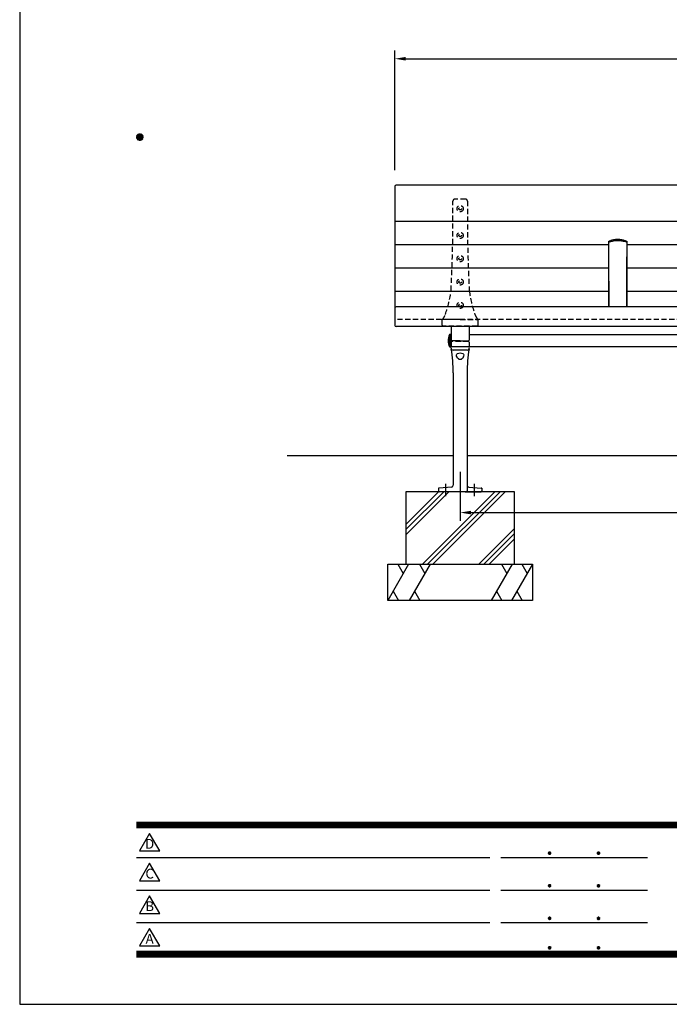
# Model space of a CAD drawing. Extents: x 6369 to 12669, y -13861 to -9406.
# Drawn here: x 6369 to 8162, y -13861 to -11143 of the extents above; entities that cross this region are included whole.
import ezdxf
from ezdxf.enums import TextEntityAlignment as Align

# ---------------------------------------------------------------- set-up
doc = ezdxf.new("R2010")
doc.units = 0
doc.header["$LTSCALE"] = 4.5
for name, pattern in [('CENTER2', [28.575, 19.05, -3.175, 3.175, -3.175]), ('HIDDEN', [9.525, 6.35, -3.175]), ('HIDDEN2', [4.7625, 3.175, -1.5875])]:
    doc.linetypes.add(name, pattern=pattern)
doc.layers.get('0').update_dxf_attribs({"linetype": 'CONTINUOUS'})
doc.layers.get('DEFPOINTS').update_dxf_attribs({"linetype": 'CONTINUOUS'})
for name, color, linetype in [('P001', 131, 'CONTINUOUS'), ('P002', 181, 'CONTINUOUS'), ('P003', 231, 'CONTINUOUS'), ('P009', 51, 'CONTINUOUS'), ('P012', 201, 'CONTINUOUS'), ('P019', 71, 'CONTINUOUS'), ('P901', 135, 'CONTINUOUS'), ('P902', 185, 'CONTINUOUS'), ('P909', 55, 'CONTINUOUS'), ('P919', 75, 'CONTINUOUS'), ('P_1CENTER', 2, 'CONTINUOUS'), ('P_2DIM', 6, 'CONTINUOUS'), ('P_5DRAWFRAME', 104, 'CONTINUOUS'), ('P_7THICK', 7, 'CONTINUOUS')]:
    doc.layers.add(name, color=color, linetype=linetype)
doc.layers.add('P902（隠線）', color=147, linetype='HIDDEN', lineweight=5, true_color=0x3f6f7f)
doc.styles.add('BIGFONT', font='simplex.shx', dxfattribs={"bigfont": 'bigfont.shx'})
doc.dimstyles.new('DIMBIGFONT$0', dxfattribs={"dimtxt": 3, "dimasz": 2, "dimexe": 1.5, "dimexo": 3, "dimgap": 0.75, "dimtad": 1, "dimdec": 1, "dimdsep": 46, "dimtxsty": 'BIGFONT', "dimcen": 0, "dimclrt": 230, "dimadec": 0, "dimazin": 0, "dimtfac": 0.6, "dimtdec": 1, "dimtmove": 2, "dimatfit": 3, "dimldrblk": 'DOT', "dimfxl": 1, "dimtvp": 1, "dimtolj": 1, "dimarcsym": 0})

# ---------------------------------------------------------------- blocks, each defined once
blk = doc.blocks.new('DFP3')
at = {"color": 0}
for p, q in [((21.5, 159.55), (22.1, 160.15)), ((21.5, 159.48), (22.17, 160.15)), ((21.5, 159.63), (22.02, 160.15)), ((21.5, 159.62), (22.17, 158.95)), ((21.5, 159.55), (22.1, 158.95)), ((21.5, 159.47), (22.02, 158.95)), ((21.51, 159.42), (22.23, 160.14)), ((21.51, 159.68), (22.23, 158.96)), ((21.52, 159.71), (21.94, 160.13)), ((21.53, 159.37), (22.28, 160.12)), ((21.53, 159.73), (22.28, 158.98)), ((21.55, 159.32), (22.33, 160.1)), ((21.55, 159.78), (22.33, 159)), ((21.57, 159.83), (21.82, 160.08)), ((21.57, 159.27), (22.38, 160.08)), ((21.57, 159.83), (22.38, 159.02)), ((21.6, 159.22), (22.43, 160.05)), ((21.6, 159.88), (22.43, 159.05)), ((21.63, 159.18), (22.47, 160.02)), ((21.63, 159.92), (22.47, 159.08)), ((21.66, 159.14), (22.51, 159.99)), ((21.66, 159.96), (22.51, 159.11)), ((21.69, 159.99), (22.54, 159.14)), ((21.69, 159.11), (22.54, 159.96)), ((21.73, 160.02), (22.57, 159.18)), ((21.73, 159.08), (22.57, 159.92)), ((21.77, 160.05), (22.6, 159.22)), ((21.77, 159.05), (22.6, 159.88)), ((21.82, 160.08), (22.63, 159.27)), ((21.82, 159.02), (22.63, 159.83)), ((21.87, 160.1), (22.65, 159.32)), ((21.87, 159), (22.65, 159.78)), ((21.92, 160.12), (22.67, 159.37)), ((21.92, 158.98), (22.67, 159.73)), ((21.97, 160.14), (22.69, 159.42)), ((21.97, 158.96), (22.69, 159.68)), ((22.03, 160.15), (22.7, 159.48)), ((22.03, 158.95), (22.7, 159.62)), ((22.1, 160.15), (22.7, 159.55)), ((22.1, 158.95), (22.7, 159.55)), ((22.18, 160.14), (22.69, 159.63)), ((22.18, 158.96), (22.69, 159.47)), ((22.27, 160.13), (22.68, 159.72)), ((22.39, 160.08), (22.63, 159.84)), ((21.52, 159.39), (21.94, 158.97)), ((21.57, 159.27), (21.82, 159.02)), ((22.27, 158.97), (22.68, 159.38)), ((22.39, 159.02), (22.63, 159.26)), ((21.5, 33.5), (408, 33.5)), ((21.5, 33.45), (408, 33.45)), ((21.5, 33.4), (408, 33.4)), ((21.5, 33.35), (408, 33.35)), ((21.5, 33.3), (408, 33.3)), ((21.5, 33.25), (408, 33.25)), ((21.5, 33.2), (408, 33.2)), ((21.5, 33.15), (408, 33.15)), ((21.5, 33.1), (408, 33.1)), ((21.5, 33.05), (408, 33.05)), ((21.5, 33), (408, 33)), ((21.5, 32.95), (408, 32.95)), ((21.5, 32.9), (408, 32.9)), ((21.5, 32.85), (408, 32.85)), ((21.5, 32.8), (408, 32.8)), ((21.5, 32.75), (408, 32.75)), ((21.5, 32.7), (408, 32.7)), ((21.5, 32.65), (408, 32.65)), ((21.5, 32.6), (408, 32.6)), ((21.5, 32.55), (408, 32.55)), ((21.5, 32.5), (408, 32.5)), ((97.25, 27.82), (97.5, 28.07)), ((97.25, 27.82), (97.5, 27.57)), ((97.26, 27.76), (97.56, 28.07)), ((97.26, 27.89), (97.56, 27.58)), ((97.27, 27.91), (97.41, 28.06)), ((97.27, 27.74), (97.41, 27.59)), ((97.28, 27.71), (97.61, 28.05)), ((97.28, 27.94), (97.61, 27.6)), ((97.31, 27.67), (97.66, 28.02)), ((97.31, 27.98), (97.66, 27.63)), ((97.34, 28.02), (97.69, 27.67)), ((97.34, 27.63), (97.69, 27.98)), ((97.38, 28.05), (97.72, 27.71)), ((97.38, 27.6), (97.72, 27.94)), ((97.43, 28.07), (97.74, 27.76)), ((97.43, 27.58), (97.74, 27.89)), ((97.5, 28.07), (97.75, 27.82)), ((97.5, 27.57), (97.75, 27.83)), ((97.58, 28.06), (97.74, 27.9)), ((97.58, 27.59), (97.74, 27.75)), ((106.25, 27.82), (106.5, 28.07)), ((106.25, 27.82), (106.5, 27.57)), ((106.26, 27.76), (106.56, 28.07)), ((106.26, 27.89), (106.56, 27.58)), ((106.27, 27.91), (106.41, 28.06)), ((106.27, 27.74), (106.41, 27.59)), ((106.28, 27.71), (106.61, 28.05)), ((106.28, 27.94), (106.61, 27.6)), ((106.31, 27.67), (106.66, 28.02)), ((106.31, 27.98), (106.66, 27.63)), ((106.34, 28.02), (106.69, 27.67)), ((106.34, 27.63), (106.69, 27.98)), ((106.38, 28.05), (106.72, 27.71)), ((106.38, 27.6), (106.72, 27.94)), ((106.43, 28.07), (106.74, 27.76)), ((106.43, 27.58), (106.74, 27.89)), ((106.5, 28.07), (106.75, 27.82)), ((106.5, 27.57), (106.75, 27.83)), ((106.58, 28.06), (106.74, 27.9)), ((106.58, 27.59), (106.74, 27.75)), ((21.5, 27.03), (86.5, 27.03)), ((88.5, 27.03), (115.5, 27.03)), ((97.25, 21.82), (97.5, 22.07)), ((97.25, 21.82), (97.5, 21.57)), ((97.26, 21.76), (97.56, 22.07)), ((97.26, 21.89), (97.56, 21.58)), ((97.27, 21.91), (97.41, 22.06)), ((97.27, 21.74), (97.41, 21.59)), ((97.28, 21.71), (97.61, 22.05)), ((97.28, 21.94), (97.61, 21.6)), ((97.31, 21.67), (97.66, 22.02)), ((97.31, 21.98), (97.66, 21.63)), ((97.34, 22.02), (97.69, 21.67)), ((97.34, 21.63), (97.69, 21.98)), ((97.38, 22.05), (97.72, 21.71)), ((97.38, 21.6), (97.72, 21.94)), ((97.43, 22.07), (97.74, 21.76)), ((97.43, 21.58), (97.74, 21.89)), ((97.5, 22.07), (97.75, 21.82)), ((97.5, 21.57), (97.75, 21.83)), ((97.58, 22.06), (97.74, 21.9)), ((97.58, 21.59), (97.74, 21.75)), ((106.25, 21.82), (106.5, 22.07)), ((106.25, 21.82), (106.5, 21.57)), ((106.26, 21.76), (106.56, 22.07)), ((106.26, 21.89), (106.56, 21.58)), ((106.27, 21.91), (106.41, 22.06)), ((106.27, 21.74), (106.41, 21.59)), ((106.28, 21.71), (106.61, 22.05)), ((106.28, 21.94), (106.61, 21.6)), ((106.31, 21.67), (106.66, 22.02)), ((106.31, 21.98), (106.66, 21.63)), ((106.34, 22.02), (106.69, 21.67)), ((106.34, 21.63), (106.69, 21.98)), ((106.38, 22.05), (106.72, 21.71)), ((106.38, 21.6), (106.72, 21.94)), ((106.43, 22.07), (106.74, 21.76)), ((106.43, 21.58), (106.74, 21.89)), ((106.5, 22.07), (106.75, 21.82)), ((106.5, 21.57), (106.75, 21.83)), ((106.58, 22.06), (106.74, 21.9)), ((106.58, 21.59), (106.74, 21.75)), ((21.5, 21.03), (86.5, 21.03)), ((88.5, 21.03), (115.5, 21.03)), ((21.5, 15.03), (86.5, 15.03)), ((88.5, 15.03), (115.5, 15.03)), ((97.25, 15.82), (97.5, 16.07)), ((97.25, 15.82), (97.5, 15.57)), ((97.26, 15.76), (97.56, 16.07)), ((97.26, 15.89), (97.56, 15.58)), ((97.27, 15.91), (97.41, 16.06)), ((97.27, 15.74), (97.41, 15.59)), ((97.28, 15.71), (97.61, 16.05)), ((97.28, 15.94), (97.61, 15.6)), ((97.31, 15.67), (97.66, 16.02)), ((97.31, 15.98), (97.66, 15.63)), ((97.34, 16.02), (97.69, 15.67)), ((97.34, 15.63), (97.69, 15.98)), ((97.38, 16.05), (97.72, 15.71)), ((97.38, 15.6), (97.72, 15.94)), ((97.43, 16.07), (97.74, 15.76)), ((97.43, 15.58), (97.74, 15.89)), ((97.5, 16.07), (97.75, 15.82)), ((97.5, 15.57), (97.75, 15.83)), ((97.58, 16.06), (97.74, 15.9)), ((97.58, 15.59), (97.74, 15.75)), ((106.25, 15.82), (106.5, 16.07)), ((106.25, 15.82), (106.5, 15.57)), ((106.26, 15.76), (106.56, 16.07)), ((106.26, 15.89), (106.56, 15.58)), ((106.27, 15.91), (106.41, 16.06)), ((106.27, 15.74), (106.41, 15.59)), ((106.28, 15.71), (106.61, 16.05)), ((106.28, 15.94), (106.61, 15.6)), ((106.31, 15.67), (106.66, 16.02)), ((106.31, 15.98), (106.66, 15.63)), ((106.34, 16.02), (106.69, 15.67)), ((106.34, 15.63), (106.69, 15.98)), ((106.38, 16.05), (106.72, 15.71)), ((106.38, 15.6), (106.72, 15.94)), ((106.43, 16.07), (106.74, 15.76)), ((106.43, 15.58), (106.74, 15.89)), ((106.5, 16.07), (106.75, 15.82)), ((106.5, 15.57), (106.75, 15.83)), ((106.58, 16.06), (106.74, 15.9)), ((106.58, 15.59), (106.74, 15.75)), ((21.5, 9.75), (408, 9.75)), ((21.5, 9.7), (408, 9.7)), ((21.5, 9.65), (408, 9.65)), ((21.5, 9.6), (408, 9.6)), ((21.5, 9.55), (408, 9.55)), ((21.5, 9.5), (408, 9.5)), ((21.5, 9.45), (408, 9.45)), ((21.5, 9.4), (408, 9.4)), ((21.5, 9.35), (408, 9.35)), ((21.5, 9.3), (408, 9.3)), ((21.5, 9.25), (408, 9.25)), ((21.5, 9.2), (408, 9.2)), ((21.5, 9.15), (408, 9.15)), ((21.5, 9.1), (408, 9.1)), ((97.25, 10.4), (97.5, 10.65)), ((97.25, 10.4), (97.5, 10.15)), ((97.26, 10.34), (97.56, 10.64)), ((97.26, 10.46), (97.56, 10.16)), ((97.27, 10.49), (97.41, 10.63)), ((97.27, 10.31), (97.41, 10.17)), ((97.28, 10.29), (97.61, 10.62)), ((97.28, 10.51), (97.61, 10.18)), ((97.31, 10.24), (97.66, 10.59)), ((97.31, 10.56), (97.66, 10.21)), ((97.34, 10.59), (97.69, 10.24)), ((97.34, 10.21), (97.69, 10.56)), ((97.38, 10.62), (97.72, 10.28)), ((97.38, 10.18), (97.72, 10.52)), ((97.43, 10.64), (97.74, 10.33)), ((97.43, 10.16), (97.74, 10.47)), ((97.5, 10.65), (97.75, 10.4)), ((97.5, 10.15), (97.75, 10.4)), ((97.58, 10.64), (97.74, 10.48)), ((97.58, 10.16), (97.74, 10.32)), ((106.25, 10.4), (106.5, 10.65)), ((106.25, 10.4), (106.5, 10.15)), ((106.26, 10.34), (106.56, 10.64)), ((106.26, 10.46), (106.56, 10.16)), ((106.27, 10.49), (106.41, 10.63)), ((106.27, 10.31), (106.41, 10.17)), ((106.28, 10.29), (106.61, 10.62)), ((106.28, 10.51), (106.61, 10.18)), ((106.31, 10.24), (106.66, 10.59)), ((106.31, 10.56), (106.66, 10.21)), ((106.34, 10.59), (106.69, 10.24)), ((106.34, 10.21), (106.69, 10.56)), ((106.38, 10.62), (106.72, 10.28)), ((106.38, 10.18), (106.72, 10.52)), ((106.43, 10.64), (106.74, 10.33)), ((106.43, 10.16), (106.74, 10.47)), ((106.5, 10.65), (106.75, 10.4)), ((106.5, 10.15), (106.75, 10.4)), ((106.58, 10.64), (106.74, 10.48)), ((106.58, 10.16), (106.74, 10.32)), ((21.5, 9.05), (408, 9.05)), ((21.5, 9), (408, 9)), ((21.5, 8.95), (408, 8.95)), ((21.5, 8.9), (408, 8.9)), ((21.5, 8.85), (408, 8.85)), ((21.5, 8.8), (408, 8.8)), ((21.5, 8.75), (408, 8.75))]:
    blk.add_line(p, q, dxfattribs=at)
for points in [[(23.91, 31.45), (22.04, 28.21), (25.79, 28.21)], [(23.91, 25.97), (22.04, 22.73), (25.79, 22.73)], [(23.91, 19.97), (22.04, 16.73), (25.79, 16.73)], [(23.91, 13.97), (22.04, 10.73), (25.79, 10.73)]]:
    blk.add_lwpolyline(points, close=True)
at = {"layer": 'DEFPOINTS', "color": 0}
for p, q in [((0, 297), (0, 0)), ((0, 0), (420, 0))]:
    blk.add_line(p, q, dxfattribs=at)
at = {"style": 'BIGFONT'}
for s, p in [('D', (23.91, 29.29)), ('C', (23.91, 23.81)), ('B', (23.91, 17.81)), ('A', (23.91, 11.81))]:
    blk.add_text(s, height=1.8, dxfattribs=at).set_placement(p, align=Align.MIDDLE)
at = {"color": 83, "style": 'BIGFONT'}
for tag, height, p in [('PROJECT1', 4, (283.38, 25.6)), ('DATE', 3, (344.68, 25.84)), ('SCALE', 3, (379.68, 25.84)), ('PROJECT2', 4, (284.2, 17.84)), ('PROJECT3', 4, (284.2, 10.57)), ('DWGNO', 3, (358.68, 10.57))]:
    blk.add_attdef(tag, text='', height=height, dxfattribs=at).set_placement(p, align=Align.BOTTOM_CENTER)
at = {"color": 83, "ltscale": 0.5, "style": 'BIGFONT', "flags": 8}
for tag, p in [('REV04', (26.47, 27.61)), ('REV03', (26.47, 21.7)), ('REV02', (26.47, 15.58)), ('REV01', (26.47, 10.33))]:
    blk.add_attdef(tag, text='', height=2, dxfattribs=at).set_placement(p, align=Align.BOTTOM_LEFT)
for tag, p in [('REVD4', (80.98, 27.61)), ('R4D', (92.67, 27.61)), ('R4C', (101.8, 27.61)), ('R4A', (110.92, 27.61)), ('REVD3', (80.98, 21.7)), ('R3D', (92.67, 21.7)), ('R3C', (101.8, 21.7)), ('R3A', (110.92, 21.7)), ('REVD2', (80.98, 15.58)), ('R2D', (92.67, 15.58)), ('R2C', (101.8, 15.58)), ('R2A', (110.92, 15.58)), ('REVD1', (80.98, 10.33)), ('R1D', (92.67, 10.33)), ('R1C', (101.8, 10.33)), ('R1A', (110.92, 10.33))]:
    blk.add_attdef(tag, text='', height=2, dxfattribs=at).set_placement(p, align=Align.BOTTOM_CENTER)
blk = doc.blocks.new('*D23')
at = {"layer": 'DEFPOINTS', "color": 0}
for p in [(7584.5, -12345.9), (9024.5, -12345.9), (9024.5, -12503.5)]:
    blk.add_point(p, dxfattribs=at)
at = {"layer": 'P_2DIM', "color": 0, "lineweight": -2}
for p, q in [((7584.5, -12390.9), (7584.5, -12526)), ((9024.5, -12390.9), (9024.5, -12526)), ((7614.5, -12503.5), (8994.5, -12503.5))]:
    blk.add_line(p, q, dxfattribs=at)
at = {"layer": 'P_2DIM', "color": 0}
for points in [[(7614.5, -12498.5), (7614.5, -12508.5), (7584.5, -12503.5)], [(8994.5, -12498.5), (8994.5, -12508.5), (9024.5, -12503.5)]]:
    blk.add_solid(points, dxfattribs=at)
at = {"layer": 'P_2DIM', "color": 230, "insert": (8304.5, -12469.7), "char_height": 45, "attachment_point": 5, "style": 'BIGFONT'}
blk.add_mtext('\\A1;1440', dxfattribs=at)
blk = doc.blocks.new('_DOT')
at = {"color": 0, "linetype": 'ByBlock'}
blk.add_line((-0.5, 0), (-1, 0), dxfattribs=at)
at = {"color": 0, "linetype": 'ByBlock', "const_width": 0.5}
blk.add_lwpolyline([(-0.25, 0, 1), (0.25, 0, 1)], format="xyb", close=True, dxfattribs=at)
blk = doc.blocks.new('A$C376A045C')
at = {"layer": 'P009'}
for p, q in [((23, -16.3), (-23, -16.3)), ((-19, -88.4), (-19, -398.8)), ((19, -88.4), (19, -414.5)), ((-23.6, -403.8), (-58.1, -406.4)), ((-60, -408.4), (-60, -414.5)), ((17, -416.5), (-58, -416.5))]:
    blk.add_line(p, q, dxfattribs=at)
for centre, radius, start, end in [((-23, -18.3), 2, 90, 180), ((-409.3, -88.4), 390.3, 0, 9.7618), ((409.3, -88.4), 390.3, 170.2382, 180), ((23, -18.3), 2, 0, 90), ((-58, -408.4), 2, 94.2892, 180), ((-24, -398.8), 5, 274.2892, 0), ((-58, -414.5), 2, 180, 270), ((17, -414.5), 2, 270, 0)]:
    blk.add_arc(centre, radius, start, end, dxfattribs=at)
at = {"layer": 'P009', "extrusion": (0, 0, -1)}
for major_axis, ratio, start_param, end_param in [((10, 0), 0.493059, 3.141593, 6.283185), ((0, -13.3), 0.752096, 4.712389, 7.853982)]:
    blk.add_ellipse((0, -38.6), major_axis=major_axis, ratio=ratio, start_param=start_param, end_param=end_param, dxfattribs=at)
at = {"layer": 'P909', "linetype": 'HIDDEN2'}
for p, q in [((-25, -4), (-25, -20.2)), ((23, -2), (-23, -2)), ((25, -4), (25, -20.2))]:
    blk.add_line(p, q, dxfattribs=at)
at = {"layer": 'P909'}
for p, q in [((19, -26.2), (-19, -26.2)), ((-58.1, -406.4), (-60, -406.5)), ((-60, -406.5), (-60, -408.4)), ((23.6, -403.8), (58.1, -406.4)), ((58.1, -406.4), (60, -406.5)), ((60, -406.5), (60, -408.4)), ((-60, -414.5), (-60, -416.5)), ((-58, -416.5), (-60, -416.5)), ((14, -416.5), (58, -416.5)), ((60, -416.5), (58, -416.5)), ((60, -408.4), (60, -414.5)), ((60, -414.5), (60, -416.5))]:
    blk.add_line(p, q, dxfattribs=at)
at = {"layer": 'P909', "linetype": 'HIDDEN2'}
for centre, radius, start, end in [((-23, -4), 2, 90, 180), ((-19, -20.2), 6, 180, 199.6298), ((23, -4), 2, 0, 90)]:
    blk.add_arc(centre, radius, start, end, dxfattribs=at)
at = {"layer": 'P909'}
for centre, radius, start, end in [((-19, -20.2), 6, 199.6298, 270), ((19, -20.2), 6, 270, 340.3702), ((19, -20.2), 6, 340.3702, 0), ((24, -398.8), 5, 180, 265.7108), ((58, -408.4), 2, 0, 85.7108), ((58, -414.5), 2, 270, 0)]:
    blk.add_arc(centre, radius, start, end, dxfattribs=at)
at = {"layer": 'P_1CENTER', "linetype": 'CENTER2'}
for p, q in [((-40, -428.9), (-40, -394.6)), ((40, -428.9), (40, -394.6))]:
    blk.add_line(p, q, dxfattribs=at)
blk = doc.blocks.new('A$C3DA71699')
at = {"layer": 'P012'}
for p, q in [((-0.2, 17.5), (-2.5, 17)), ((-2.5, 17), (-2.5, -17)), ((0, 17.3), (0, -17.3)), ((-0.2, -17.5), (-2.5, -17))]:
    blk.add_line(p, q, dxfattribs=at)
for centre, radius, start, end in [((37, 0), 43, 156.7327, 203.2673), ((-0.2, 17.3), 0.2, 0, 101.3099), ((-0.2, -17.3), 0.2, 258.6901, 0)]:
    blk.add_arc(centre, radius, start, end, dxfattribs=at)
blk = doc.blocks.new('A$C58A97C88')
at = {"layer": 'P012'}
blk.add_blockref('A$C3DA71699', (0, -17), dxfattribs=at)
at = {"layer": 'P012', "xscale": -1}
blk.add_blockref('A$C3DA71699', (1494, -17), dxfattribs=at)
blk = doc.blocks.new('*D35')
at = {"layer": 'DEFPOINTS', "color": 0}
for p in [(9204.5, -11251), (7404.5, -11603.1), (9204.5, -11603.1)]:
    blk.add_point(p, dxfattribs=at)
at = {"layer": 'P_2DIM', "color": 0, "lineweight": -2}
for p, q in [((7404.5, -11558.1), (7404.5, -11228.5)), ((9204.5, -11558.1), (9204.5, -11228.5)), ((7434.5, -11251), (9174.5, -11251))]:
    blk.add_line(p, q, dxfattribs=at)
at = {"layer": 'P_2DIM', "color": 0}
for points in [[(7434.5, -11246), (7434.5, -11256), (7404.5, -11251)], [(9174.5, -11246), (9174.5, -11256), (9204.5, -11251)]]:
    blk.add_solid(points, dxfattribs=at)
at = {"layer": 'P_2DIM', "color": 230, "insert": (8304.5, -11217.3), "char_height": 45, "attachment_point": 5, "style": 'BIGFONT'}
blk.add_mtext('\\A1;1800', dxfattribs=at)
blk = doc.blocks.new('A$C574A11EA')
at = {"layer": 'P902', "linetype": 'HIDDEN2'}
for p, q in [((65, 350.4), (35, 350.4)), ((0, 3), (0, 17.8)), ((50, 18.3), (0.5, 18.3)), ((97, 0), (3, 0)), ((50, 18.3), (99.5, 18.3)), ((100, 3), (100, 17.8))]:
    blk.add_line(p, q, dxfattribs=at)
for centre, radius in [((50, 324.4), 8.5), ((50, 324.4), 3.5), ((50, 250.7), 8.5), ((50, 250.7), 3.5), ((50, 186.4), 8.5), ((50, 186.4), 3.5), ((50, 122.1), 8.5), ((50, 122.1), 3.5), ((50, 57.8), 8.5), ((50, 57.8), 3.5)]:
    blk.add_circle(centre, radius, dxfattribs=at)
for centre, radius, start, end in [((-3969.8, 305.2), 4000, 357.0329, 0.5746), ((35, 345.4), 5, 90, 180.5746), ((65, 345.4), 5, 359.4254, 90), ((4069.8, 305.2), 4000, 179.4254, 182.9671), ((-281.7, 137.3), 309, 340.2299, 352.7361), ((381.7, 137.3), 309, 187.2639, 199.7701), ((-22.1, 41.5), 32.4, 312.9854, 344.3403), ((122.1, 41.5), 32.4, 195.6597, 227.0146), ((0.5, 17.8), 0.5, 90, 180), ((3, 3), 3, 180, 270), ((97, 3), 3, 270, 360), ((99.5, 17.8), 0.5, 360, 90)]:
    blk.add_arc(centre, radius, start, end, dxfattribs=at)
blk = doc.blocks.new('A$C30A73512')
at = {"layer": 'P902'}
for p in [(-50, -324.4), (670, -324.4), (1390, -324.4)]:
    blk.add_blockref('A$C574A11EA', p, dxfattribs=at)
blk = doc.blocks.new('A$C10f8e9ff')
at = {"layer": 'P001'}
for p, q in [((-25, 179.9), (-25, 179.1)), ((25, 179.1), (25, 179.9))]:
    blk.add_line(p, q, dxfattribs=at)
for centre, major_axis, start_param, end_param in [((-23, 179.1), (-2, 0), 0, 0.001154), ((23, 179.1), (2, 0), 6.282031, 6.283185)]:
    blk.add_ellipse(centre, major_axis=major_axis, ratio=0.099417, start_param=start_param, end_param=end_param, dxfattribs=at)
for points, knots in [([(-25, 179.9), (-25, 179.9), (-25, 179.9), (-25, 179.9), (-25, 179.9), (-25, 179.9), (-25, 179.9), (-25, 179.9), (-25, 179.9), (-25, 179.9), (-25, 179.9), (-25, 179.9), (-25, 179.9), (-25, 179.9), (-25, 179.9), (-25, 179.9), (-25, 179.9), (-25, 180), (-25, 180), (-25, 180.2), (-25, 180.3), (-24.9, 180.6), (-24.8, 180.8), (-24.5, 181.2), (-24.4, 181.3), (-24.1, 181.5), (-24, 181.6), (-23.9, 181.7)], [0, 0, 0, 0, 0.0016771, 0.0016771, 0.0023068, 0.0023068, 0.0026457, 0.0026457, 0.0028158, 0.0028158, 0.0029856, 0.0029856, 0.0036753, 0.0036753, 0.0050183, 0.0050183, 0.0090433, 0.0090433, 0.0211225, 0.0211225, 0.0574992, 0.0574992, 0.1208974, 0.1208974, 0.1822262, 0.1822262, 0.2256506, 0.2256506, 0.2256506, 0.2256506]), ([(-25, 0), (-25, 24.2), (-25, 48.8), (-25, 99.8), (-25, 126.3), (-25, 161.7), (-25, 170.4), (-25, 179.1)], [0.430782, 0.430782, 0.430782, 0.430782, 8.097459, 8.097459, 16.165587, 16.165587, 18.796578, 18.796578, 18.796578, 18.796578]), ([(-23.9, 181.7), (-22.5, 182.3), (-20.7, 183.1), (-16.5, 184.5), (-14, 185.3), (-8.7, 186.3), (-5.7, 186.7), (-0.1, 187), (2.7, 186.9), (7.8, 186.4), (10.3, 186), (14.9, 185), (17.1, 184.4), (20.9, 183), (22.6, 182.3), (23.9, 181.7)], [0, 0, 0, 0, 0.884185, 0.884185, 1.788323, 1.788323, 2.688971, 2.688971, 3.495987, 3.495987, 4.267017, 4.267017, 5.091636, 5.091636, 5.923807, 5.923807, 5.923807, 5.923807]), ([(23.9, 181.7), (24.1, 181.6), (24.2, 181.5), (24.5, 181.2), (24.7, 181), (24.9, 180.6), (24.9, 180.4), (25, 180.1), (25, 180), (25, 179.9), (25, 179.9), (25, 179.9), (25, 179.9), (25, 179.9), (25, 179.9), (25, 179.9), (25, 179.9), (25, 179.9), (25, 179.9), (25, 179.9), (25, 179.9), (25, 179.9), (25, 179.9), (25, 179.9), (25, 179.9), (25, 179.9), (25, 179.9), (25, 179.9)], [0, 0, 0, 0, 0.0612654, 0.0612654, 0.1238497, 0.1238497, 0.1865833, 0.1865833, 0.2174829, 0.2174829, 0.2213867, 0.2213867, 0.2221192, 0.2221192, 0.2223961, 0.2223961, 0.2225545, 0.2225545, 0.2226544, 0.2226544, 0.2227737, 0.2227737, 0.2229137, 0.2229137, 0.2235266, 0.2235266, 0.2254868, 0.2254868, 0.2254868, 0.2254868]), ([(25, 179.1), (25, 152.8), (25, 126.6), (25, 74.7), (25, 48.9), (25, 15.7), (25, 7.8), (25, 0)], [0, 0, 0, 0, 7.926646, 7.926646, 15.891782, 15.891782, 18.366002, 18.366002, 18.366002, 18.366002])]:
    blk.add_open_spline(points, degree=3, knots=knots, dxfattribs=at)
for points in [[(-23.9, 181.7), (-23.9, 181.7), (-23.9, 181.7), (-23.9, 181.7)], [(23.9, 181.7), (23.9, 181.7), (23.9, 181.7), (23.9, 181.7)]]:
    blk.add_open_spline(points, degree=3, dxfattribs=at)
at = {"layer": 'P901'}
for centre, major_axis, start_param, end_param in [((-23, 179.1), (-2, 0), 0.026817, 0.488748), ((23, 179.1), (2, 0), 5.794438, 6.256368)]:
    blk.add_ellipse(centre, major_axis=major_axis, ratio=0.099417, start_param=start_param, end_param=end_param, dxfattribs=at)
for points, knots in [([(-24.7, 179), (-23.7, 179.4), (-22.4, 179.9), (-20.9, 180.3), (-19.7, 180.7), (-18.3, 181.1), (-16.9, 181.4), (-16.3, 181.6), (-15.6, 181.7), (-15, 181.8), (-12.8, 182.3), (-10.4, 182.7), (-7.9, 183), (-7.2, 183), (-6.6, 183.1), (-6, 183.1), (-4, 183.3), (-2, 183.4), (0, 183.4), (2.7, 183.4), (5.3, 183.2), (7.9, 183), (9.2, 182.8), (10.5, 182.6), (11.7, 182.4), (12.9, 182.3), (13.9, 182.1), (15, 181.8), (17.2, 181.4), (19.1, 180.9), (20.9, 180.3), (21, 180.3), (21.2, 180.2), (21.3, 180.2), (22.6, 179.8), (23.8, 179.4), (24.7, 179)], [-5.579999, -5.579999, -5.579999, -5.579999, -4.966227, -4.966227, -4.966227, -4.466365, -4.466365, -4.466365, -4.249136, -4.249136, -4.249136, -3.532045, -3.532045, -3.532045, -3.359498, -3.359498, -3.359498, -2.814954, -2.814954, -2.814954, -2.097863, -2.097863, -2.097863, -1.720071, -1.720071, -1.720071, -1.380773, -1.380773, -1.380773, -0.663682, -0.663682, -0.663682, -0.604344, -0.604344, -0.604344, -0.049909, -0.049909, -0.049909, -0.049909]), ([(23.9, 181.7), (24, 181.6), (24.3, 181.3), (24.7, 180.6), (24.8, 179.8), (24.8, 179.3), (24.7, 179)], [-0.168799, -0.168799, -0.168799, -0.168799, -0.1015631, -0.0507816, -0.0253908, 0, 0, 0, 0])]:
    blk.add_open_spline(points, degree=3, knots=knots, dxfattribs=at)
for points in [[(-23.9, 0), (-24.1, 57.9), (-24.5, 118.2), (-24.7, 179)], [(24.7, 179), (24.5, 118.2), (24.1, 57.9), (23.9, 0)]]:
    blk.add_open_spline(points, degree=3, dxfattribs=at)
at = {"layer": 'P902（隠線）', "ltscale": 0.156674}
for p, q in [((-25, 179.1), (-25, 0)), ((25, 0), (25, 179.1))]:
    blk.add_line(p, q, dxfattribs=at)
at = {"layer": 'P902（隠線）', "ltscale": 0.001476}
for points in [[(-23.9, 181.7), (-23.8, 181.7), (-23.8, 181.7), (-23.8, 181.7)], [(23.8, 181.7), (23.8, 181.7), (23.8, 181.7), (23.9, 181.7)]]:
    blk.add_open_spline(points, degree=3, dxfattribs=at)
at = {"layer": 'P902（隠線）', "ltscale": 0.156501}
blk.add_open_spline([(23.8, 181.7), (22.7, 182.2), (19.9, 183.4), (14.3, 185.2), (7.5, 186.6), (0, 187.1), (-7.5, 186.6), (-14.3, 185.2), (-19.9, 183.4), (-22.7, 182.2), (-23.8, 181.7)], degree=3, knots=[-0.053409, -0.053409, -0.053409, -0.053409, 0.663682, 1.380773, 2.097863, 2.814954, 3.532045, 4.249136, 4.966227, 5.683318, 5.683318, 5.683318, 5.683318], dxfattribs=at)

msp = doc.modelspace()

# ---------------------------------------------------------------- linework, layer by layer
at = {"layer": 'P001'}
for p, q in [((9201.48, -11600.11), (7407.48, -11600.11)), ((7404.48, -11603.11), (7404.48, -11986.92)), ((9201.48, -11935.92), (7407.48, -11935.92)), ((9201.48, -11989.92), (7407.48, -11989.92))]:
    msp.add_line(p, q, dxfattribs=at)
for centre, start, end in [((7407.48, -11603.11), 90, 180), ((7407.48, -11938.92), 90, 180), ((7407.48, -11986.92), 180, 270)]:
    msp.add_arc(centre, 3, start, end, dxfattribs=at)
at = {"layer": 'P002'}
for p, q in [((7559.48, -11989.19), (7559.48, -12027.37)), ((7609.48, -11989.19), (7609.48, -12027.37)), ((7584.48, -12029.37), (7561.48, -12029.37)), ((7584.48, -12029.37), (7607.48, -12029.37))]:
    msp.add_line(p, q, dxfattribs=at)
for centre, start, end in [((7561.48, -12027.37), 180, 270), ((7607.48, -12027.37), 270, 0)]:
    msp.add_arc(centre, 2, start, end, dxfattribs=at)
at = {"layer": 'P003'}
for p, q in [((7557.48, -12012.37), (7557.48, -12046.37)), ((7557.48, -12012.37), (7559.48, -12012.37)), ((7609.48, -12012.37), (8279.48, -12012.37)), ((7559.48, -12046.37), (7557.48, -12046.37)), ((8279.96, -12046.37), (7609.48, -12046.37))]:
    msp.add_line(p, q, dxfattribs=at)
at = {"layer": 'P019'}
for p, q in [((7384.48, -12645.94), (7784.48, -12645.94)), ((7384.48, -12745.94), (7384.48, -12645.94)), ((7784.48, -12645.94), (7784.48, -12745.94)), ((7784.48, -12745.94), (7384.48, -12745.94))]:
    msp.add_line(p, q, dxfattribs=at)
msp.add_lwpolyline([(7434.48, -12645.94), (7734.48, -12645.94), (7734.48, -12445.87), (7434.48, -12445.87)], close=True, dxfattribs=at)
at = {"layer": 'P901'}
for p, q in [((9204.48, -11700.13), (7404.48, -11700.13)), ((7994.48, -11764.52), (7404.48, -11764.52)), ((8564.48, -11764.52), (8044.48, -11764.52)), ((7994.48, -11828.72), (7404.48, -11828.72)), ((8564.48, -11828.72), (8044.48, -11828.72)), ((7994.48, -11893.02), (7404.48, -11893.02)), ((8564.48, -11893.02), (8044.48, -11893.02))]:
    msp.add_line(p, q, dxfattribs=at)
at = {"layer": 'P901', "linetype": 'HIDDEN2'}
msp.add_line((9204.48, -11970.92), (7404.48, -11970.92), dxfattribs=at)
at = {"layer": 'P919'}
for p, q in [((7434.48, -12536.25), (7524.86, -12445.87)), ((7434.48, -12550.4), (7539, -12445.87)), ((7434.48, -12564.54), (7553.15, -12445.87)), ((7480.35, -12645.94), (7680.43, -12445.87)), ((7494.49, -12645.94), (7694.57, -12445.87)), ((7508.64, -12645.94), (7708.71, -12445.87)), ((7635.92, -12645.94), (7734.48, -12547.38)), ((7734.48, -12561.52), (7650.06, -12645.94)), ((7664.2, -12645.94), (7734.48, -12575.66)), ((7442.21, -12645.94), (7384.48, -12745.94)), ((7412.75, -12645.94), (7427.48, -12671.46)), ((7501.4, -12645.94), (7443.67, -12745.94)), ((7471.94, -12645.94), (7486.67, -12671.46)), ((7727.82, -12645.94), (7670.09, -12745.94)), ((7698.36, -12645.94), (7713.09, -12671.46)), ((7783.7, -12645.94), (7725.96, -12745.94)), ((7754.24, -12645.94), (7768.97, -12671.46)), ((7399.3, -12720.27), (7414.13, -12745.94)), ((7458.49, -12720.27), (7473.32, -12745.94)), ((7684.91, -12720.27), (7699.73, -12745.94)), ((7740.79, -12720.27), (7755.61, -12745.94))]:
    msp.add_line(p, q, dxfattribs=at)
at = {"layer": 'P_7THICK'}
for p, q in [((7107.42, -12345.89), (7564.48, -12345.89)), ((7604.48, -12345.89), (9004.48, -12345.89))]:
    msp.add_line(p, q, dxfattribs=at)

# ---------------------------------------------------------------- block references
at = {"layer": 'P009'}
msp.add_blockref('A$C376A045C', (7584.48, -12029.37), dxfattribs=at)
at = {"layer": 'P902'}
msp.add_blockref('A$C30A73512', (7584.48, -11664.79), dxfattribs=at)
at = {"layer": 'P_5DRAWFRAME', "xscale": 15, "yscale": 15, "zscale": 15}
msp.add_blockref('DFP3', (6368.83, -13860.54), dxfattribs=at)
at = {"layer": 'P_5DRAWFRAME'}
for name, p in [('A$C10f8e9ff', (8019.48, -11935.92)), ('A$C58A97C88', (7557.48, -12012.37))]:
    msp.add_blockref(name, p, dxfattribs=at)

# ---------------------------------------------------------------- dimensions: what is measured, and where the dimension line sits
at = {"layer": 'P_2DIM'}
for base, p1, p2, picture, middle in [((9204.48, -11251.02), (7404.48, -11603.11), (9204.48, -11603.11), '*D35', (8304.48, -11217.27)), ((9024.48, -12503.45), (7584.48, -12345.89), (9024.48, -12345.89), '*D23', (8304.48, -12469.7))]:
    dim = msp.add_linear_dim(base=base, p1=p1, p2=p2, dimstyle='DIMBIGFONT$0', override={"dimscale": 15}, dxfattribs=at)
    dim.commit()
    dim.dimension.update_dxf_attribs({"geometry": picture, "text_midpoint": middle})

doc.saveas('drawing.dxf')
